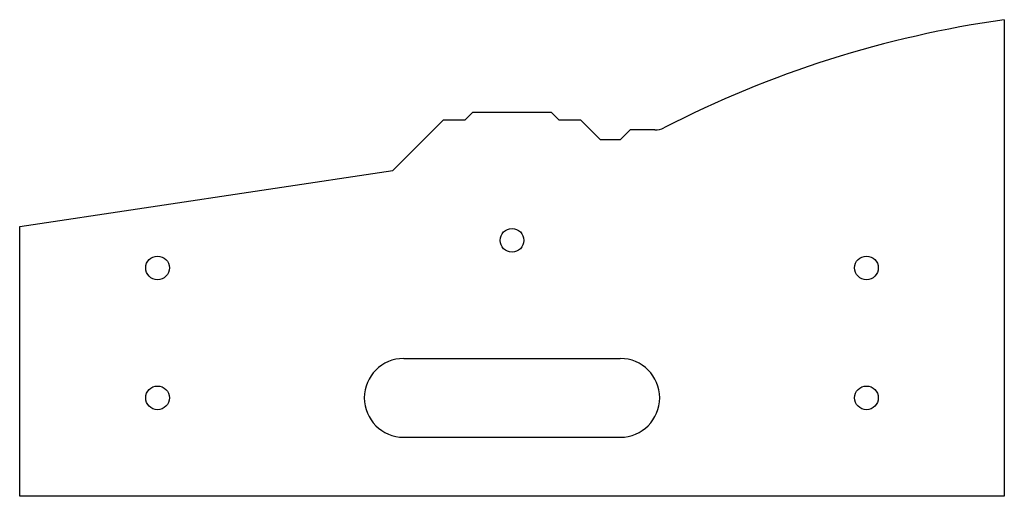
# Model space of a CAD drawing. Units: millimetres. Extents: x 229 to 729, y 150 to 392.
import ezdxf

# ---------------------------------------------------------------- set-up
doc = ezdxf.new("R2010")
doc.units = ezdxf.units.MM

msp = doc.modelspace()

# ---------------------------------------------------------------- linework, layer by layer
at = {"color": 7, "linetype": 'Continuous'}
for p, q in [((728.73, 392.18), (728.73, 150.12)), ((228.73, 150.12), (228.73, 287.12)), ((728.73, 150.12), (228.73, 150.12))]:
    msp.add_line(p, q, dxfattribs=at)
for p, q in [((458.73, 345.12), (454.73, 341.12)), ((498.73, 345.12), (458.73, 345.12)), ((502.73, 341.12), (498.73, 345.12)), ((443.73, 341.12), (418.23, 315.62)), ((454.73, 341.12), (443.73, 341.12)), ((513.73, 341.12), (502.73, 341.12)), ((523.73, 331.12), (513.73, 341.12)), ((538.73, 336.18), (533.73, 331.12)), ((551.3, 336.18), (538.73, 336.18)), ((533.73, 331.12), (523.73, 331.12)), ((228.73, 287.12), (418.23, 315.62)), ((423.73, 220.12), (533.73, 220.12)), ((423.73, 180.12), (533.73, 180.12))]:
    msp.add_line(p, q)
for centre in [(478.73, 280.12), (298.73, 266.12), (658.73, 266.12), (298.73, 200.12), (658.73, 200.12)]:
    msp.add_circle(centre, 6)
for centre, radius, start, end in [((805.73, -149.88), 547.5, 98.0848, 117.1531), ((551.3, 346.18), 10, 270, 297.1531), ((423.73, 200.12), 20, 90, 270), ((533.73, 200.12), 20, 270, 90)]:
    msp.add_arc(centre, radius, start, end)

doc.saveas('drawing.dxf')
